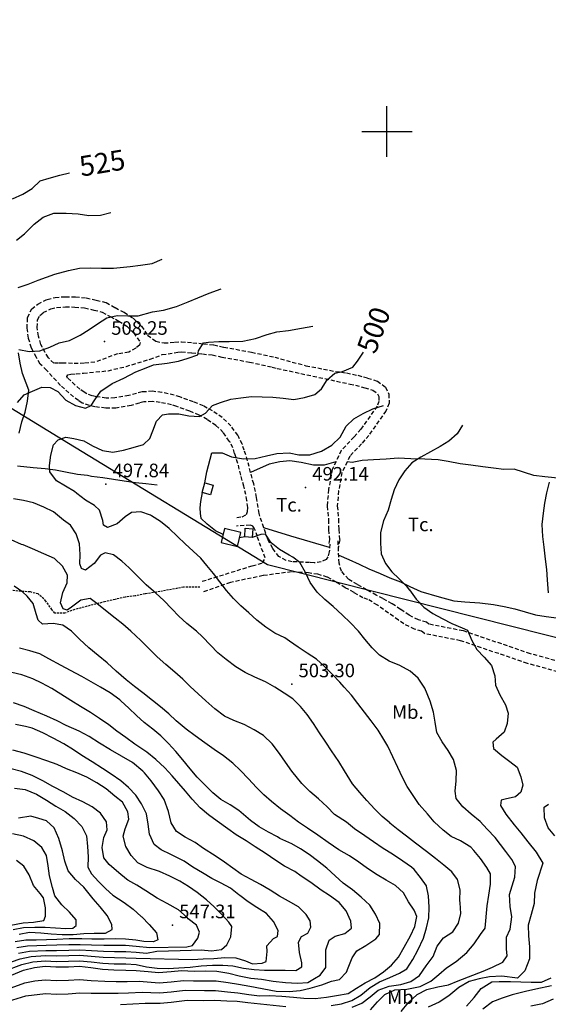
# Model space of a CAD drawing. Extents: x 712930 to 716566, y 4259985 to 4262515.
# Drawn here: x 713319 to 713580, y 4261569 to 4262055 of the extents above; entities that cross this region are included whole.
import ezdxf

# ---------------------------------------------------------------- set-up
doc = ezdxf.new("R2010")
doc.units = 0
doc.header["$LTSCALE"] = 8
doc.linetypes.add('HIDDEN', pattern=[0.375, 0.25, -0.125])
doc.linetypes.add('RAYITAS2', pattern=[0.1875, 0.125, -0.0625])
for name, color, linetype in [('010223', 7, 'CONTINUOUS'), ('020123', 2, 'CONTINUOUS'), ('020124', 4, 'CONTINUOUS'), ('020401', 7, 'CONTINUOUS'), ('030127', 5, 'CONTINUOUS'), ('030450', 5, 'CONTINUOUS'), ('040523', 6, 'CONTINUOUS'), ('040524', 3, 'CONTINUOUS'), ('050146', 1, 'CONTINUOUS'), ('060140', 7, 'HIDDEN'), ('060142', 7, 'RAYITAS2'), ('080121', 7, 'CONTINUOUS'), ('090102', 7, 'CONTINUOUS'), ('090111', 7, 'CONTINUOUS'), ('HOJAS', 7, 'CONTINUOUS')]:
    doc.layers.add(name, color=color, linetype=linetype)
doc.styles.add('ROMANS', font='romans')

msp = doc.modelspace()

# ---------------------------------------------------------------- linework, layer by layer
at = {"layer": '010223'}
msp.add_lwpolyline([(715395.12, 4261458.58), (715178, 4261258), (714910, 4261229), (714874.13, 4261258), (714816, 4261305), (714787.21, 4261371), (714775, 4261399), (714771.42, 4261403), (714758.87, 4261417), (714672.86, 4261513), (714551, 4261649), (713877, 4261676), (713777.91, 4261701), (713730.35, 4261713), (713702.6, 4261720), (713662.96, 4261730), (713595.58, 4261747), (713441, 4261786), (713342.73, 4261846), (713273.94, 4261888), (713160.92, 4261957), (713093.77, 4261998), (713064.29, 4262016), (713000, 4262055.24)], dxfattribs=at)
at = {"layer": '020123'}
for points in [[(713317, 4261946.32), (713320.96, 4261949.45), (713325.62, 4261954.23), (713330.14, 4261957.68), (713335.48, 4261959.7), (713341.51, 4261959.74), (713347.51, 4261959.32), (713352.71, 4261958.63), (713358.4, 4261958.73), (713363.61, 4261960)], [(713317.86, 4261923.01), (713322.81, 4261924.57), (713327.71, 4261926.7), (713335.83, 4261929.63), (713342.7, 4261931.41), (713348.07, 4261932.51), (713353.67, 4261932.75), (713358.98, 4261932.58), (713364.9, 4261932.53), (713373.09, 4261933.38), (713378.27, 4261934.02), (713384, 4261934.83), (713388.93, 4261936.91)], [(713318.17, 4261892.36), (713323.16, 4261891.43), (713328.42, 4261891.66), (713333.38, 4261893.48), (713337.97, 4261895.63), (713343.12, 4261896.82), (713348.42, 4261899.52), (713352.86, 4261902.32), (713357.01, 4261905.12), (713361.53, 4261907.96), (713366.62, 4261909.23), (713372.05, 4261908.95), (713377.06, 4261909.02), (713384.11, 4261910.99), (713389.56, 4261911.81), (713395.93, 4261913.63), (713401.81, 4261915.94), (713406.47, 4261917.92), (713412.14, 4261920.27), (713418, 4261922.26)], [(713317.45, 4261866.2), (713320.78, 4261870.04), (713324.86, 4261871.84), (713329.48, 4261873.86), (713333.65, 4261873.58), (713337.42, 4261871.57), (713341.29, 4261867.42), (713346.19, 4261864.74), (713351.08, 4261863.47), (713353.93, 4261864.66), (713355.69, 4261867.61), (713358.66, 4261871.73), (713364.28, 4261875.67), (713370.06, 4261878.15), (713375.86, 4261881.32), (713381.06, 4261883.37), (713384.71, 4261884.87), (713391.42, 4261885.59), (713396.95, 4261886.7), (713401.77, 4261888.08), (713406.49, 4261889.74), (713406.82, 4261891.68), (713409.32, 4261895.75), (713411.79, 4261896.08), (713417, 4261896.27), (713422.01, 4261896.39), (713428.73, 4261896.48), (713435.07, 4261897.86), (713440.79, 4261899.76), (713445.64, 4261901.08), (713451.27, 4261901.76), (713457.79, 4261902.88), (713463.35, 4261903.94)], [(713413.52, 4261841.39), (713418.61, 4261841.3), (713423.17, 4261839.34), (713429.12, 4261838.4), (713434.82, 4261838.61), (713440.53, 4261839.91), (713445.5, 4261840.98), (713451.6, 4261841.43), (713456.52, 4261840.3), (713461.83, 4261840.35), (713467.58, 4261842.17), (713472.76, 4261845.22), (713476.88, 4261849.14), (713479.88, 4261854.59), (713483.63, 4261858.18), (713488.24, 4261860.79), (713492.95, 4261863.09), (713498.25, 4261864.76)], [(713537.38, 4261854.96), (713534.67, 4261850.7), (713530.6, 4261847.07), (713526.27, 4261844.42), (713521.47, 4261841.83), (713516.66, 4261839.3), (713512.26, 4261836.4), (713508.77, 4261832.48), (713505.79, 4261828.04), (713503.62, 4261823.17), (713502.13, 4261818.37), (713500.65, 4261813.05), (713498.24, 4261807.77), (713496.78, 4261801.99), (713496.75, 4261796.7), (713497.06, 4261791.5), (713499.2, 4261786.72), (713502.34, 4261782.64), (713506, 4261779.11), (713509.58, 4261775.45), (713511.02, 4261773.73), (713511.06, 4261773.75), (713514.39, 4261769.07), (713518.2, 4261765.08), (713522.6, 4261762), (713527.27, 4261759.59), (713532.04, 4261757.07), (713537.18, 4261754.94), (713539.71, 4261753.74), (713541.99, 4261748.75), (713544.3, 4261744.26), (713548.05, 4261740.45), (713551.69, 4261736.31), (713553.24, 4261731.32), (713553.53, 4261726.66), (713555.81, 4261721.8), (713558.47, 4261717), (713559.93, 4261712.78), (713559.4, 4261707.67), (713557.87, 4261703.41), (713554.01, 4261700), (713552.36, 4261698.57), (713552.67, 4261695.34), (713556.67, 4261691.88), (713560.72, 4261688.88), (713564.25, 4261686.07), (713566.17, 4261681.38), (713567.1, 4261677.18), (713566.08, 4261673.84), (713563.42, 4261671.49), (713558.35, 4261670.36), (713556.4, 4261669.78), (713556.02, 4261667.15), (713558.72, 4261662.9), (713562.82, 4261657.67), (713566.08, 4261653.7), (713569.63, 4261649.28), (713573.62, 4261644.19), (713576.99, 4261638.7), (713574.25, 4261630.17), (713572.87, 4261623.88), (713572.64, 4261618.75), (713571.21, 4261613.32), (713569.78, 4261608.07), (713569.85, 4261602.8), (713570.35, 4261597.38), (713570.39, 4261591.45), (713568.17, 4261585.58), (713564.5, 4261581.96), (713556.75, 4261582.97), (713550.71, 4261582.57), (713545.61, 4261581.63), (713540.62, 4261580.26), (713535.42, 4261577.4), (713530.59, 4261573.25), (713525.85, 4261570.04), (713520.33, 4261567.7)], [(713579.83, 4261772.16), (713579.37, 4261778.68), (713578.93, 4261783.7), (713578.27, 4261788.83), (713577.6, 4261794.78), (713577, 4261800.02), (713576.73, 4261805.95), (713577.27, 4261811.55), (713577.92, 4261816.55), (713578.98, 4261821.65), (713580.31, 4261826.87)], [(713482.84, 4261567.7), (713487.51, 4261569.6), (713491.69, 4261572.81), (713495.6, 4261575.98), (713501.12, 4261577.99), (713506.83, 4261578.83), (713511.73, 4261580.28), (713516.07, 4261583.31), (713519.4, 4261587.97), (713522.83, 4261592.59), (713524.73, 4261597.75), (713527.91, 4261601.81), (713532.46, 4261604.83), (713535.39, 4261609.11), (713536.5, 4261613.91), (713536.13, 4261619.22), (713535.99, 4261620.37), (713536.13, 4261625.54), (713534.85, 4261630.62), (713532.06, 4261634.44), (713528.03, 4261637.75), (713523.94, 4261641.04), (713519.48, 4261644.49), (713514.11, 4261648.66), (713509.7, 4261652.03), (713505.49, 4261655.18), (713501.48, 4261658.56), (713501.36, 4261658.59), (713497.57, 4261661.78), (713493.95, 4261665.49), (713490.07, 4261669.69), (713486.61, 4261673.63), (713483.03, 4261677.93), (713478.94, 4261684.35), (713476.26, 4261688.98), (713472.61, 4261694.24), (713469.75, 4261698.52), (713466.73, 4261703.02), (713463.74, 4261707.64), (713460.48, 4261712.21), (713457.25, 4261716.16), (713453.43, 4261719.87), (713449.26, 4261722.77), (713444.54, 4261725.59), (713439.95, 4261728.32), (713434.7, 4261730.65), (713429.87, 4261732.87), (713425.31, 4261735.66), (713420.62, 4261739.34), (713416.46, 4261742.67), (713412.85, 4261746.31), (713408.78, 4261750.5), (713405.97, 4261753.23), (713401.16, 4261757.14), (713397.19, 4261760.76), (713393.72, 4261764.36), (713389.73, 4261768.37), (713385.73, 4261772.14), (713381.08, 4261776.16), (713377.09, 4261780.09), (713372.7, 4261784.53), (713368.93, 4261787.94), (713364.93, 4261790.96), (713360.77, 4261791.97), (713358.54, 4261790.77), (713355.34, 4261786.77), (713351.08, 4261783.47), (713349.12, 4261784.28), (713348.22, 4261786.63), (713348.38, 4261791.1), (713348.09, 4261796.36), (713346.37, 4261801.29), (713343.68, 4261805.69), (713340.15, 4261808.11), (713335.18, 4261812.27), (713330.39, 4261814.49), (713325.31, 4261816.61), (713320.47, 4261817.9), (713315.51, 4261818.59)], [(713419.05, 4261801), (713415.34, 4261802.86), (713411.23, 4261806.17), (713408.03, 4261809.07)], [(713506.98, 4261565.56), (713510.53, 4261569.73), (713514.85, 4261573.86), (713519.6, 4261576.31), (713525.14, 4261577.64), (713530.4, 4261578.72), (713535.1, 4261580.67), (713547.43, 4261585.41), (713552.17, 4261587.34), (713557.17, 4261589.87), (713559.39, 4261592.95), (713559.07, 4261596.47), (713559.1, 4261602.16), (713560.82, 4261606.17), (713561.68, 4261612.32), (713560.8, 4261617.33), (713560.5, 4261623.29), (713563.22, 4261631.85), (713563.43, 4261637.17), (713561.62, 4261640.5), (713558.64, 4261644.58), (713553.47, 4261651.37), (713549.53, 4261655.57), (713545.98, 4261659.29), (713541.63, 4261662.95), (713537.42, 4261666.49), (713534.23, 4261670.65), (713533.61, 4261674.34), (713534.21, 4261679.35), (713534.32, 4261684.49), (713532.81, 4261689.97), (713530.25, 4261694.3), (713527.2, 4261698.58), (713524.64, 4261703.34), (713523.77, 4261708.3), (713523.02, 4261713.37), (713521.31, 4261718.81), (713518.67, 4261725.23), (713515.4, 4261730.13), (713511.49, 4261733.62), (713506.37, 4261736.34), (713501.08, 4261738.45), (713496.24, 4261741.37), (713492.74, 4261745.14), (713489.11, 4261749.35), (713485.9, 4261753.29), (713481.86, 4261757.55), (713478.02, 4261761.25), (713473.36, 4261765.44), (713469.28, 4261768.91), (713465.58, 4261772.48), (713462.09, 4261777.28), (713459.72, 4261782.29), (713457.01, 4261787.13), (713453.51, 4261789.91), (713451.74, 4261790.91), (713446.82, 4261793.59), (713442.82, 4261796.97), (713439.92, 4261801.14), (713437.69, 4261801.05), (713433.33, 4261799.59)], [(713472.49, 4261568.48), (713477.52, 4261569.31), (713482.58, 4261570.99), (713487.03, 4261573.63), (713491.75, 4261577.3), (713496.26, 4261580.2), (713501.4, 4261582.33), (713506.16, 4261584.49), (713509.79, 4261586.57), (713512.82, 4261591.18), (713515.22, 4261595.79), (713517.96, 4261601.77), (713519.44, 4261606.88), (713520.59, 4261611.77), (713520.9, 4261617.04), (713520.54, 4261622.56), (713519.5, 4261627.46), (713519.48, 4261627.54), (713516.58, 4261631.67), (713513.45, 4261635.61), (713512.12, 4261636.74), (713507.79, 4261639.78), (713502.68, 4261643.13), (713498.1, 4261645.94), (713493.36, 4261649.35), (713489.06, 4261652.16), (713483.87, 4261655.73), (713479.96, 4261658.91), (713474.09, 4261662.82), (713470.37, 4261666.62), (713466.19, 4261670.44), (713461.92, 4261674.06), (713457.94, 4261678.03), (713452.96, 4261684.15), (713449.87, 4261688.54), (713446.96, 4261692.92), (713443.32, 4261697.64), (713438.92, 4261701.75), (713434.46, 4261704.63), (713429.52, 4261707.16), (713424.41, 4261709.16), (713419.66, 4261711.32), (713414.88, 4261715), (713410.54, 4261718.94), (713406.64, 4261722.44), (713402.8, 4261726.06), (713399.16, 4261729.6), (713395.13, 4261733.06), (713390.74, 4261736.8), (713386.52, 4261740.57), (713382.53, 4261744.62), (713378.43, 4261748.71), (713373.53, 4261753.23), (713369.5, 4261756.82), (713365.65, 4261759.76), (713360.98, 4261763.44), (713356.72, 4261767.01), (713353.36, 4261769.38), (713348.81, 4261768.54), (713344.21, 4261765.08), (713342.06, 4261763.73), (713339.97, 4261764.34), (713338.76, 4261767.36), (713339.9, 4261772.45), (713342.01, 4261777.24), (713342.24, 4261780.9), (713339.73, 4261785.34), (713335.69, 4261789.26), (713330.54, 4261791.56), (713324.93, 4261793.91), (713320.31, 4261795.88), (713319.38, 4261796.17), (713314.27, 4261798.37)], [(713429.7, 4261799.85), (713427.18, 4261799.35)], [(713313.02, 4261570.65), (713321.65, 4261573.23), (713331.28, 4261574.34), (713336.69, 4261574.12), (713342.53, 4261574.3), (713348.18, 4261574.7), (713353.82, 4261574.47), (713361.77, 4261574.6), (713367.21, 4261574.6), (713372.22, 4261574.69), (713379.03, 4261575.04), (713387.65, 4261574.66), (713393.37, 4261575.21), (713400.37, 4261575.98), (713409.85, 4261575.81), (713415.22, 4261575.91), (713421.2, 4261575.27), (713426.27, 4261574.76), (713431.79, 4261573.93), (713436.94, 4261573.31), (713441.94, 4261573.47), (713448.08, 4261573.08), (713453.77, 4261572.57), (713458.97, 4261572.15), (713464.45, 4261571.9), (713470.04, 4261572.54), (713475.13, 4261573.38), (713480.74, 4261574.46), (713484.86, 4261576.98), (713489.16, 4261579.58), (713494, 4261582.16), (713498.32, 4261585.16), (713502.25, 4261588.45), (713505.73, 4261592.39), (713508.54, 4261597.34), (713511.54, 4261602.81), (713513.79, 4261607.54), (713514.75, 4261612.34), (713513.42, 4261615.46), (713510.65, 4261619.69), (713508.07, 4261624.13), (713504.13, 4261627.75), (713499.55, 4261630.36), (713495.08, 4261633.03), (713490.31, 4261636.11), (713486.12, 4261639.28), (713481.43, 4261642.41), (713476.15, 4261645.32), (713470.98, 4261648.88), (713465.88, 4261652.52), (713460.77, 4261655.97), (713456.31, 4261658.98), (713451.93, 4261662.24), (713447.42, 4261665.62), (713443, 4261669.13), (713439.11, 4261672.53), (713435.54, 4261676.05), (713431.55, 4261680.43), (713427.66, 4261684.55), (713423.79, 4261688.17), (713419.16, 4261691.75), (713414.62, 4261694.94), (713410.05, 4261698.12), (713405.15, 4261701.69), (713400.8, 4261704.91), (713395.92, 4261708.99), (713392.15, 4261712.45), (713388.12, 4261715.87), (713384.08, 4261719.09), (713379.31, 4261722.87), (713375.22, 4261725.93), (713371.1, 4261729.32), (713366.26, 4261733.57), (713361.69, 4261737.72), (713357.39, 4261741.27), (713352.63, 4261745.11), (713348.04, 4261749.33), (713344.13, 4261753.35), (713339.81, 4261756.31), (713335.16, 4261757.15), (713329.81, 4261756.81), (713327.67, 4261758.71), (713326.73, 4261761.91), (713325.17, 4261767.02), (713322.22, 4261770.54), (713320.1, 4261772.57), (713315.81, 4261775.47)], [(713312.57, 4261576.58), (713321.06, 4261579.59), (713325.97, 4261580.63), (713331.2, 4261581.14), (713336.58, 4261580.81), (713342.58, 4261580.93), (713348.13, 4261581.29), (713353.79, 4261580.87), (713360.65, 4261580.5), (713366.14, 4261580.31), (713371.59, 4261580.3), (713377.57, 4261580.41), (713387.41, 4261579.7), (713393.38, 4261580.23), (713399.4, 4261580.86), (713404.44, 4261580.63), (713410.21, 4261580.68), (713415.55, 4261580.68), (713421.56, 4261579.82), (713426.6, 4261578.97), (713432.26, 4261577.95), (713445.25, 4261575.56), (713451.59, 4261575.42), (713457.13, 4261575.89), (713462.07, 4261576.98), (713467.73, 4261578.7), (713472.66, 4261580.5), (713476.61, 4261581.26), (713479.95, 4261584.84), (713480.82, 4261587.1), (713482.83, 4261592.03), (713485.11, 4261595.46), (713489.54, 4261598.16), (713494.52, 4261601.4), (713496.32, 4261603.5), (713496.4, 4261608.96), (713494.24, 4261613.54), (713491.45, 4261617.94), (713487.2, 4261622.02), (713482.98, 4261625.65), (713478.41, 4261628.95), (713474.33, 4261632.47), (713470.2, 4261636.31), (713465.7, 4261639.82), (713461.56, 4261642.95), (713457.34, 4261645.77), (713452.98, 4261648.29), (713447.13, 4261650.97), (713445.88, 4261651.72), (713441.4, 4261654.1), (713436.89, 4261656.67), (713432.62, 4261659.81), (713426.75, 4261664.73), (713422.58, 4261667.57), (713417.83, 4261670.23), (713413.91, 4261673.42), (713410.01, 4261677.49), (713406.21, 4261681.25), (713402.75, 4261685.39), (713399.15, 4261689.85), (713395.63, 4261693.81), (713392.01, 4261697.78), (713388.29, 4261701.61), (713384.3, 4261704.95), (713379.99, 4261708.22), (713376.18, 4261711.58), (713372.38, 4261715.21), (713368.54, 4261718.85), (713368.01, 4261719.36), (713363.3, 4261722.93), (713358.51, 4261725.71), (713353.8, 4261728.33), (713349.27, 4261730.92), (713343.68, 4261733.89), (713339.04, 4261736.4), (713332.91, 4261739.68), (713328.42, 4261742.09), (713323.53, 4261743.67), (713318.38, 4261744.94)], [(713310.89, 4261585.46), (713319.64, 4261588.75), (713325.01, 4261589.95), (713331.24, 4261590.53), (713336.57, 4261590.22), (713342.69, 4261590.33), (713348.15, 4261590.56), (713353.85, 4261590.04), (713359.67, 4261589.35), (713365.19, 4261589.08), (713370.95, 4261588.99), (713376.08, 4261588.77), (713381.21, 4261587.52), (713386.52, 4261586.88), (713391.88, 4261586.8), (713397.16, 4261587.12), (713402.74, 4261587.46), (713408.2, 4261588.04), (713413.72, 4261588.32), (713418.83, 4261588.32), (713423.87, 4261588.05), (713429.06, 4261586.89), (713434.38, 4261586.23), (713439.5, 4261585.89), (713444.6, 4261585.86), (713449.66, 4261585.84), (713454.89, 4261585.76), (713457.9, 4261587.52), (713457.9, 4261589.55), (713456.79, 4261594.61), (713456.25, 4261599.74), (713457.81, 4261602.57), (713460.84, 4261604.16), (713462.4, 4261607.11), (713462.1, 4261610.2), (713460.08, 4261613.39), (713456.25, 4261617.26), (713451.32, 4261619.95), (713446.93, 4261622.44), (713442.26, 4261625.44), (713437.48, 4261628.2), (713432.88, 4261630.72), (713427.88, 4261633.29), (713423.82, 4261636.27), (713419.72, 4261639.31), (713415.18, 4261642.42), (713409.37, 4261645.97), (713405.26, 4261648.87), (713400.29, 4261651.59), (713396.02, 4261654.33), (713393.45, 4261658.6), (713392.05, 4261664.33), (713389.86, 4261670.12), (713387.18, 4261674.54), (713383.49, 4261679.34), (713380.12, 4261683.41), (713379.44, 4261684.1), (713374.23, 4261688.51), (713368.86, 4261691.52), (713363.48, 4261694.69), (713358.02, 4261697.98), (713352.93, 4261701.27), (713347.91, 4261704), (713341.46, 4261706.77), (713336.98, 4261709.06), (713332.02, 4261711.39), (713325.66, 4261713.97), (713320.77, 4261716.03), (713315.43, 4261717.98)], [(713309.67, 4261588.41), (713318.81, 4261591.55), (713324.16, 4261592.63), (713331.36, 4261593.11), (713336.67, 4261592.94), (713342.75, 4261593.09), (713348.22, 4261593.25), (713353.93, 4261592.82), (713359.81, 4261592.31), (713365.31, 4261592.14), (713370.92, 4261592.06), (713376.06, 4261591.77), (713403.86, 4261591.18), (713409.25, 4261591.44), (713414.41, 4261591.75), (713419.82, 4261592.13), (713425.24, 4261592.03), (713430.11, 4261590.57), (713433.63, 4261589.04), (713438.41, 4261589.29), (713440.24, 4261590.19), (713440.74, 4261595.19), (713440.66, 4261597.91), (713443.91, 4261601.55), (713445.88, 4261602.59), (713446.3, 4261605.45), (713444.01, 4261609.91), (713440.44, 4261613.86), (713435.76, 4261616.81), (713431.37, 4261619.61), (713427.24, 4261622.81), (713426.85, 4261623.11), (713422.68, 4261626.39), (713418.12, 4261628.85), (713413.51, 4261631.21), (713408.83, 4261633.93), (713404.02, 4261636.8), (713399.76, 4261639.73), (713393.27, 4261643.04), (713388.4, 4261645.3), (713384.98, 4261647.95), (713382.66, 4261653.03), (713381.98, 4261658), (713381.13, 4261663.16), (713378.74, 4261668.11), (713375.88, 4261672.4), (713372.29, 4261676.04), (713372.25, 4261676.1), (713368.46, 4261679.39), (713363.67, 4261682.73), (713359.51, 4261685.52), (713354.41, 4261688.78), (713349.29, 4261691.98), (713345.05, 4261694.72), (713340.27, 4261697.67), (713335.07, 4261700.46), (713329.9, 4261703.13), (713324.77, 4261705.47), (713321.48, 4261706.17), (713316.44, 4261707.18)], [(713317.98, 4261594.36), (713323.31, 4261595.31), (713331.48, 4261595.7), (713336.76, 4261595.67), (713342.82, 4261595.86), (713348.29, 4261595.94), (713354.01, 4261595.6), (713359.95, 4261595.27), (713365.44, 4261595.2), (713370.9, 4261595.13), (713376.03, 4261594.76), (713381.19, 4261594.3), (713386.27, 4261595.26), (713392.12, 4261595.49), (713397.84, 4261595.55), (713403.27, 4261595.79), (713408.27, 4261595.93), (713413.28, 4261595.42), (713418.26, 4261596.19), (713420.88, 4261598.38), (713422.77, 4261602.33), (713423.34, 4261607.39), (713421.8, 4261609.56), (713418.44, 4261613.36), (713414.56, 4261617.25), (713410.79, 4261620.68), (713406.2, 4261624.27), (713401.97, 4261627.25), (713397.59, 4261629.85), (713392.71, 4261632.33), (713387.58, 4261634.56), (713381.54, 4261636.62), (713376.94, 4261638.98), (713373.62, 4261642.61), (713370.97, 4261646.91), (713369.72, 4261652.01), (713370.69, 4261655.73), (713372.38, 4261660.47), (713371.91, 4261664.17), (713369.41, 4261668.82), (713365.57, 4261671.83), (713361.27, 4261675.39), (713356.71, 4261678.45), (713351.77, 4261681.27), (713346.71, 4261683.27), (713341.69, 4261685.29), (713337.12, 4261687.39), (713332.03, 4261689.31), (713326.2, 4261691.25), (713320.74, 4261693.08), (713315.1, 4261694.52)], [(713317.15, 4261597.16), (713322.46, 4261597.99), (713331.6, 4261598.28), (713336.86, 4261598.39), (713342.88, 4261598.62), (713348.36, 4261598.63), (713354.09, 4261598.38), (713360.09, 4261598.23), (713365.56, 4261598.26), (713370.87, 4261598.2), (713376.01, 4261597.76), (713382.88, 4261597.14), (713401.15, 4261597.49), (713403.89, 4261598.12), (713406.61, 4261601.79), (713407.29, 4261604.62), (713405.85, 4261608.15), (713401.8, 4261611.21), (713401.34, 4261611.84), (713397.03, 4261615.65), (713391.44, 4261618.84), (713386.4, 4261621.52), (713380.87, 4261625.08), (713376.46, 4261627.93), (713371.93, 4261630.38), (713371.38, 4261630.77), (713367.46, 4261633.99), (713362.74, 4261638.06), (713360.19, 4261641.43), (713359.3, 4261646.42), (713360.04, 4261651.47), (713361.73, 4261655.23), (713361.51, 4261659.15), (713358.49, 4261663.5), (713354.27, 4261666.63), (713349.77, 4261669), (713344.59, 4261671.39), (713340.3, 4261673.79), (713334.99, 4261676.65), (713329.92, 4261679.37), (713324.75, 4261681.98), (713319.36, 4261684.08), (713314.31, 4261685.28)], [(713582.9, 4261652.3), (713579.65, 4261656.18), (713577.74, 4261661.19), (713577.69, 4261666.38), (713579.76, 4261667.91)], [(713318.28, 4261603.74), (713323.31, 4261604.6), (713328.92, 4261604.34), (713334.06, 4261603.82), (713339.47, 4261603.47), (713345.04, 4261603.56), (713350.26, 4261604.09), (713355.36, 4261604.22), (713360.93, 4261604.14), (713364.31, 4261605.91), (713364.09, 4261608.53), (713361.84, 4261612.97), (713358.35, 4261617.16), (713354.85, 4261621.14), (713350.26, 4261626.89), (713346.16, 4261630.71), (713342.56, 4261634.96), (713340.78, 4261639.78), (713339.77, 4261644.8), (713337.9, 4261651), (713335.51, 4261656.11), (713331.82, 4261659.69), (713328.05, 4261660.75), (713323.99, 4261662.01), (713317.91, 4261660.91)], [(713315.36, 4261606.07), (713320.42, 4261606.92), (713326.06, 4261607.15), (713331.14, 4261607.19), (713336.27, 4261606.76), (713341.42, 4261606.42), (713344.79, 4261606.64), (713346.48, 4261607.9), (713346.39, 4261610.69), (713343.12, 4261614.61), (713339.44, 4261618.19), (713335.96, 4261622.68), (713334.67, 4261626.77), (713333.32, 4261632.41), (713332.56, 4261637.44), (713331.73, 4261642.51), (713329.55, 4261646.5), (713325.58, 4261649.81), (713320.47, 4261652.11), (713315.03, 4261653.26)], [(713314.16, 4261608.1), (713320.2, 4261609.2), (713325.4, 4261609.66), (713330.42, 4261610.47), (713331.29, 4261612.52), (713331.25, 4261616.73), (713330.36, 4261621.69), (713330.36, 4261621.65), (713328.66, 4261623.73), (713325.34, 4261627.72), (713323.22, 4261633), (713320.65, 4261637.29), (713316.91, 4261640)], [(713539.3, 4261568.17), (713543.1, 4261572.49), (713546.58, 4261576.79), (713551.73, 4261580.09), (713555.34, 4261580.34), (713560.98, 4261580.28), (713566.06, 4261580.14), (713571.16, 4261579.95), (713576.29, 4261580), (713581.13, 4261582.18)], [(713581.23, 4261578.13), (713573.46, 4261576.55), (713568.36, 4261575.45), (713561.83, 4261573.77), (713556.94, 4261572.16), (713552.13, 4261570.25), (713547.33, 4261566.7)], [(713368.28, 4261568.89), (713380.49, 4261569.68), (713387.89, 4261569.62), (713393.36, 4261570.18), (713401.34, 4261571.1), (713409.49, 4261570.94), (713414.89, 4261571.14), (713420.84, 4261570.72), (713425.94, 4261570.54), (713431.33, 4261569.9), (713450.05, 4261567.93)]]:
    msp.add_lwpolyline(points, dxfattribs=at)
at = {"layer": '020124'}
for points in [[(713315.07, 4261966.75), (713320.07, 4261969.1), (713324.7, 4261971.93), (713328.58, 4261975.65), (713333.08, 4261977.06), (713338.31, 4261978.48), (713343.21, 4261979.61)], [(713491.93, 4261566.38), (713495.38, 4261570.27), (713498.93, 4261573.93), (713503.91, 4261576.2), (713509.86, 4261576.56), (713516.4, 4261577.89), (713521.6, 4261580.52), (713525.53, 4261583.8), (713529.42, 4261587.09), (713534.12, 4261590.22), (713539.49, 4261594.63), (713543.01, 4261598.93), (713546.17, 4261603.57), (713548.45, 4261606.57), (713549.41, 4261617.61), (713550.29, 4261622.91), (713551.21, 4261628.3), (713551.16, 4261633.5), (713549.32, 4261636.62), (713546.2, 4261641.04), (713542.94, 4261644.95), (713541.41, 4261646.57), (713536.33, 4261649.8), (713531.73, 4261651.92), (713527.73, 4261655.09), (713523.29, 4261659.22), (713519.94, 4261663.07), (713515.96, 4261667.78), (713512.88, 4261672.09), (713510.01, 4261676.65), (713507.67, 4261681.1), (713505.41, 4261685.96), (713502.9, 4261691.31), (713500.39, 4261696.45), (713498.45, 4261699.85), (713495.6, 4261704.47), (713492.2, 4261708.99), (713488.96, 4261713.24), (713485.65, 4261717.64), (713482.39, 4261721.67), (713478.88, 4261725.64), (713476.7, 4261728.07), (713473.14, 4261731.92), (713469.19, 4261735.89), (713465.13, 4261739.44), (713460.61, 4261742.44), (713456.14, 4261745.32), (713451.81, 4261748.3), (713449.53, 4261750.03), (713444.66, 4261752.39), (713440.14, 4261755.32), (713435.77, 4261758.8), (713431.81, 4261762.38), (713427.85, 4261765.87), (713424.09, 4261769.49), (713420.71, 4261773.37), (713417.43, 4261777.67), (713414.26, 4261781.8), (713411.07, 4261785.72), (713407.98, 4261789.27), (713404.26, 4261792.87), (713400.33, 4261796.46), (713396.57, 4261800.07), (713392.42, 4261803.99), (713388.11, 4261807.52), (713383.7, 4261810.23), (713383.16, 4261810.5), (713378.42, 4261812.16), (713373.81, 4261811.9), (713370.6, 4261809.74), (713366.76, 4261806.37), (713361.97, 4261804.44), (713359.89, 4261805.66), (713359.58, 4261808.03), (713358.01, 4261813.08), (713355.48, 4261815.43), (713351.04, 4261818.05), (713346.71, 4261821.26), (713345.54, 4261822.3), (713341.11, 4261824.85), (713336.71, 4261827.58), (713333.43, 4261831.97), (713333.32, 4261835.04), (713333.93, 4261840.23), (713335.17, 4261845.38), (713337.43, 4261847.59), (713337.56, 4261847.72), (713341.34, 4261849.1), (713345.25, 4261848.52), (713350.2, 4261847.31), (713354.57, 4261844.79), (713359.44, 4261842.57), (713364.55, 4261841.65), (713369.75, 4261842.62), (713374.61, 4261843.92), (713379.72, 4261845.48), (713382.82, 4261848.36), (713384.32, 4261852.21), (713386.14, 4261856.98), (713389.13, 4261860.13), (713392.01, 4261860.7), (713397.14, 4261860.57), (713402.17, 4261859.69), (713407.41, 4261859.32), (713410.3, 4261860.97), (713413.77, 4261864.66), (713413.79, 4261864.68), (713417.71, 4261866.2), (713422.78, 4261867.89), (713427.82, 4261868.6), (713433.01, 4261869.14), (713438.31, 4261869.02), (713443.63, 4261868.83), (713448.7, 4261868.39), (713454.03, 4261867.67), (713459.22, 4261868.69), (713464.43, 4261870.19), (713467.63, 4261873.04), (713470.4, 4261877.42), (713474.24, 4261880.65), (713478.07, 4261881.54), (713483.13, 4261883.69), (713485.47, 4261886.55), (713488.39, 4261891.07)], [(713314.44, 4261583.38), (713320.47, 4261585.95), (713325.86, 4261587.27), (713331.12, 4261587.95), (713336.48, 4261587.5), (713342.63, 4261587.57), (713348.08, 4261587.88), (713353.77, 4261587.27), (713359.53, 4261586.4), (713365.07, 4261586.02), (713370.98, 4261585.93), (713376.11, 4261585.78), (713382, 4261585.17), (713387.17, 4261584.74), (713393.39, 4261585.26), (713398.43, 4261585.74), (713404.74, 4261585.46), (713410.58, 4261585.55), (713415.89, 4261585.46), (713421.93, 4261584.37), (713426.93, 4261583.19), (713432.73, 4261581.98), (713437.98, 4261581.43), (713443.83, 4261580.52), (713449.86, 4261579.75), (713455.86, 4261579.49), (713460.87, 4261579.84), (713464.26, 4261581.76), (713467.01, 4261583.48), (713469.76, 4261587.24), (713469.75, 4261590.77), (713469.78, 4261595.98), (713471.49, 4261600.75), (713474.42, 4261602.77), (713479.18, 4261603.96), (713482.42, 4261606.71), (713482.13, 4261610.1), (713479.82, 4261615.27), (713476.29, 4261619.31), (713471.65, 4261622.74), (713467.45, 4261625.46), (713462.37, 4261629.18), (713457.66, 4261632.31), (713454.52, 4261634.55), (713449.39, 4261637.19), (713445.08, 4261639.98), (713439.8, 4261643.6), (713434.81, 4261646.86), (713430.5, 4261649.85), (713425.48, 4261652.78), (713421.35, 4261655.75), (713416.12, 4261659.42), (713411.9, 4261662.54), (713407.73, 4261666.05), (713403.77, 4261670.35), (713400.45, 4261674.26), (713397.13, 4261678.07), (713393.79, 4261681.95), (713390.26, 4261685.78), (713385.86, 4261689.97), (713381.28, 4261693.51), (713380.39, 4261694.18), (713375.48, 4261697.47), (713370.92, 4261700.74), (713366.59, 4261703.93), (713362.62, 4261706.97), (713357.92, 4261710.24), (713353.51, 4261713.18), (713348.51, 4261716.17), (713343.83, 4261719.13), (713338.85, 4261722.26), (713334.37, 4261724.97), (713329.48, 4261727.63), (713325.09, 4261729.79), (713319.56, 4261731.71), (713314.62, 4261732.93)], [(713315.98, 4261675.79), (713321.3, 4261675.1), (713326.84, 4261672.76), (713331.73, 4261669.91), (713336.41, 4261666.9), (713340.96, 4261664.23), (713345.53, 4261660.81), (713349.18, 4261656.79), (713351.47, 4261652.21), (713352.12, 4261646.91), (713352.32, 4261641.85), (713352.21, 4261636.85), (713353.99, 4261633.53), (713357.41, 4261629.71), (713361.03, 4261626.04), (713364.53, 4261622.97), (713370.15, 4261619.28), (713374.63, 4261616.03), (713378.6, 4261612.49), (713378.82, 4261612.2), (713382.49, 4261608.4), (713386.07, 4261604.27), (713386.84, 4261600.82), (713384.58, 4261599.98), (713379.84, 4261600.1), (713375.99, 4261600.76), (713370.85, 4261601.27), (713365.69, 4261601.32), (713360.24, 4261601.19), (713354.17, 4261601.16), (713349.17, 4261601.31), (713348.43, 4261601.32), (713342.95, 4261601.39), (713336.96, 4261601.12), (713331.73, 4261600.87), (713326.72, 4261600.8), (713321.61, 4261600.67), (713316.32, 4261599.97)], [(713582.1, 4261571.54), (713576.78, 4261569.26), (713571.1, 4261568.2)]]:
    msp.add_lwpolyline(points, dxfattribs=at)
at = {"layer": '020401'}
for p in [(713360.41, 4261896.3), (713361.1, 4261825.97), (713459.73, 4261824.3), (713452.93, 4261727.2), (713393.98, 4261608.21)]:
    msp.add_point(p, dxfattribs=at)
at = {"layer": '030127'}
msp.add_lwpolyline([(713317.52, 4261834.95), (713325.25, 4261834.04), (713331.07, 4261833.66), (713336.26, 4261832.91), (713341.21, 4261832.06), (713347.03, 4261830.86), (713352.1, 4261830.26), (713354.09, 4261829.84), (713359.57, 4261829.18), (713364.92, 4261828.36), (713370.13, 4261827.46), (713375.68, 4261826.76), (713380.91, 4261826.22), (713386.5, 4261825.6)], dxfattribs=at)
at = {"layer": '030450'}
msp.add_lwpolyline([(713433.64, 4261803.9), (713433.33, 4261799.59), (713429.7, 4261799.85), (713430.01, 4261804.16), (713433.64, 4261803.9)], dxfattribs=at)
at = {"layer": '040523'}
for points in [[(713410.02, 4261826.54), (713411.07, 4261831.9), (713413.52, 4261841.39)], [(713408.68, 4261821.77), (713407.79, 4261817.26), (713407.58, 4261814.19), (713407.66, 4261811.33), (713408.03, 4261809.07)]]:
    msp.add_lwpolyline(points, dxfattribs=at)
at = {"layer": '040524'}
for points in [[(713318.31, 4261851.15), (713319.64, 4261856.63), (713321.18, 4261861.41), (713322.41, 4261866.88), (713323.07, 4261872.24), (713321.72, 4261875.74), (713320, 4261880.54), (713318.74, 4261885.63), (713318.02, 4261890.82)], [(713474.74, 4261836.92), (713468.95, 4261835.31), (713463.76, 4261835.28), (713457.61, 4261836.66), (713452.05, 4261837.35), (713446.98, 4261836.99), (713441.85, 4261835.72), (713432.61, 4261831.62)], [(713586.02, 4261828.68), (713577.93, 4261829.54), (713572.57, 4261830.12), (713562.75, 4261833.22), (713557.69, 4261833.2), (713552.62, 4261833.75), (713547.34, 4261834.38), (713541.45, 4261835.24), (713536.16, 4261835.96), (713530.22, 4261837.04), (713525.28, 4261837.91), (713518.63, 4261838.28), (713511.7, 4261838.46), (713505.45, 4261838.75), (713499.51, 4261838.31), (713493.25, 4261837.97), (713487.69, 4261837.64), (713482.76, 4261836.53), (713480.32, 4261836.98)], [(713471.63, 4261794.62), (713452.51, 4261800.28), (713439.2, 4261804.3)], [(713476.16, 4261790.81), (713481.15, 4261788.74), (713486.32, 4261786.41), (713491.09, 4261784.12), (713496.65, 4261781.77), (713501.37, 4261779.7), (713506.67, 4261777.63), (713511.29, 4261775.36), (713516.73, 4261772.86), (713525.75, 4261770.19), (713532.98, 4261768.36), (713538.41, 4261767.77), (713545.83, 4261767.24), (713552.55, 4261766.43), (713557.96, 4261765.54), (713563.18, 4261764.27), (713568.3, 4261762.88), (713573.28, 4261761.41), (713578.68, 4261760.52), (713587.6, 4261759.38)]]:
    msp.add_lwpolyline(points, dxfattribs=at)
at = {"layer": '050146'}
for points in [[(713410.02, 4261826.54), (713414.13, 4261825.39), (713412.79, 4261820.63), (713408.68, 4261821.77), (713410.02, 4261826.54)], [(713427.84, 4261802.08), (713419.78, 4261804.01), (713418.12, 4261797.09), (713426.18, 4261795.15), (713427.84, 4261802.08)]]:
    msp.add_lwpolyline(points, dxfattribs=at)
at = {"layer": '060140'}
for points in [[(713425.88, 4261809.5), (713428.42, 4261809.78), (713430.66, 4261810.92), (713431.07, 4261812.36), (713431.24, 4261814.31), (713430.81, 4261817.78), (713429.31, 4261824.83), (713427.78, 4261830.35), (713426.34, 4261836.09), (713424.74, 4261841.07), (713423.84, 4261843.77), (713422.51, 4261846.58), (713422.1, 4261847.2), (713419.13, 4261851.43), (713415.47, 4261854.88), (713411.21, 4261857.8), (713407.18, 4261860), (713402.57, 4261861.86), (713396.1, 4261864.24), (713393.52, 4261865.06), (713387.98, 4261866.27), (713383.99, 4261866.72), (713379.82, 4261866.48), (713377.6, 4261865.9), (713373.63, 4261864.71), (713366.02, 4261863.46), (713361.02, 4261863.42), (713355.64, 4261864.12), (713353.02, 4261864.73), (713349.44, 4261865.9), (713347.54, 4261867.22), (713345.13, 4261868.94), (713338.72, 4261874.69), (713331.83, 4261882.14), (713328.74, 4261885.21), (713326.78, 4261888.45), (713325.15, 4261891.49), (713324.36, 4261893.11), (713322.92, 4261897.91), (713322.2, 4261902.96), (713322.48, 4261908.21), (713324.49, 4261912.46), (713327.55, 4261914.83), (713332.16, 4261917.15), (713336.02, 4261918.14), (713341.1, 4261918.47), (713346.1, 4261918.33), (713351.37, 4261917.87), (713356.29, 4261916.75), (713361.23, 4261915.56), (713365.63, 4261913.07), (713370.09, 4261910.75), (713374.61, 4261907.81), (713378.28, 4261904.25), (713378.7, 4261903.85), (713381.72, 4261899.41), (713385.77, 4261896.46), (713389.94, 4261895.62), (713395.11, 4261895.98), (713398.5, 4261896.22), (713404.03, 4261895.74), (713409.34, 4261895.21), (713414.39, 4261894.62), (713419.43, 4261893.57), (713433.12, 4261891.08), (713444.52, 4261888.56), (713459.87, 4261884.4), (713474.54, 4261881.58), (713474.5, 4261881.58), (713480.06, 4261880.8), (713485.56, 4261879.67), (713490.4, 4261878.31), (713495.23, 4261876.79), (713499.31, 4261873.83), (713500.92, 4261870.33), (713501.06, 4261865.82), (713499.48, 4261862.01), (713491.02, 4261849.98), (713487.44, 4261845.86), (713481.61, 4261839.65), (713477.76, 4261831.65), (713476.09, 4261822.56), (713475.43, 4261815.11), (713476.1, 4261808.6), (713476.13, 4261803.57), (713476.63, 4261798.35), (713475.98, 4261794.86)], [(713378.07, 4261895.87), (713377.81, 4261894.59), (713375.88, 4261892.99), (713372.44, 4261891), (713366.93, 4261890.21), (713355.71, 4261886.19), (713350.38, 4261885.57), (713344.58, 4261885.5), (713340.11, 4261885.7), (713337.67, 4261885.6), (713335.42, 4261885.61), (713332.7, 4261888.32), (713331.12, 4261890.92), (713329.6, 4261893.76), (713329.03, 4261894.93), (713327.81, 4261898.98), (713327.21, 4261903.18), (713327.42, 4261906.96), (713328.49, 4261909.24), (713330.22, 4261910.58), (713333.92, 4261912.44), (713336.8, 4261913.18), (713341.19, 4261913.46), (713345.81, 4261913.33), (713350.59, 4261912.91), (713355.14, 4261911.88), (713359.37, 4261910.86), (713363.24, 4261908.67), (713367.56, 4261906.42), (713371.47, 4261903.88), (713374.81, 4261900.64), (713374.86, 4261900.59), (713378.07, 4261895.87)], [(713471.78, 4261796.31), (713471.44, 4261792.48), (713470.73, 4261790.02), (713469.94, 4261788.68), (713467.55, 4261787.49), (713463.96, 4261787.05), (713461.68, 4261787.15), (713453.13, 4261787.61), (713450.13, 4261788.26), (713446.55, 4261790.13), (713443.54, 4261794.16), (713441.12, 4261798.69), (713436.79, 4261811.4), (713435.58, 4261819.3), (713434.16, 4261826.01), (713432.61, 4261831.62), (713431.15, 4261837.46), (713429.49, 4261842.62), (713428.48, 4261845.63), (713426.87, 4261849.04), (713426.23, 4261850.01), (713422.92, 4261854.71), (713418.61, 4261858.78), (713413.82, 4261862.06), (713409.32, 4261864.52), (713404.36, 4261866.52), (713397.72, 4261868.97), (713394.81, 4261869.89), (713388.79, 4261871.2), (713384.12, 4261871.73), (713379.03, 4261871.44), (713376.24, 4261870.71), (713372.5, 4261869.59), (713365.59, 4261868.45), (713361.32, 4261868.42), (713356.53, 4261869.04), (713354.36, 4261869.55), (713351.69, 4261870.42), (713350.41, 4261871.3), (713348.26, 4261872.84), (713342.23, 4261878.25), (713341.8, 4261879.1), (713342.35, 4261879.92), (713343.88, 4261880.19), (713346.47, 4261880.37), (713350.11, 4261880.69), (713362.18, 4261881.92), (713371.11, 4261884.01), (713382.92, 4261887.61), (713389.01, 4261889.84), (713396.63, 4261891.07), (713398.46, 4261891.2), (713403.56, 4261890.76), (713408.8, 4261890.23), (713413.58, 4261889.67), (713418.47, 4261888.66), (713432.13, 4261886.17), (713443.32, 4261883.7), (713445.78, 4261883.03), (713481.73, 4261875.34), (713484.37, 4261874.8), (713488.97, 4261873.51), (713492.95, 4261872.26), (713495.31, 4261870.55), (713495.95, 4261869.16), (713496.02, 4261866.74), (713495.07, 4261864.43), (713487.07, 4261853.06), (713483.72, 4261849.21), (713477.43, 4261842.51), (713472.96, 4261833.21), (713471.13, 4261823.23), (713470.4, 4261815.07), (713471.1, 4261808.32), (713471.13, 4261803.31), (713471.58, 4261798.57), (713471.06, 4261795.77)], [(713408.72, 4261777.94), (713433.4, 4261785.56), (713438.59, 4261787.04), (713438.53, 4261786.99), (713439.79, 4261789.45), (713435.97, 4261799.97), (713434.86, 4261803.21), (713434.45, 4261804.24), (713433.73, 4261805.07), (713432.49, 4261805.59), (713425.68, 4261805.21)], [(713594.5, 4261735.67), (713570.85, 4261742.16), (713537.62, 4261753.45), (713520.69, 4261756.75), (713519.52, 4261757.74), (713515.48, 4261758.9), (713510.89, 4261761.18), (713506.72, 4261764.08), (713502.5, 4261766.88), (713498.02, 4261769.38), (713494.69, 4261771.13), (713489.95, 4261773.64), (713485.39, 4261776.33), (713480.96, 4261778.94), (713477.49, 4261782.89), (713476.34, 4261786.88), (713475.85, 4261797.86)], [(713593.08, 4261730.87), (713569.38, 4261737.37), (713536.33, 4261748.6), (713518.45, 4261752.09), (713517.1, 4261753.23), (713513.66, 4261754.21), (713508.33, 4261756.86), (713505.6, 4261758.75), (713495.26, 4261766.15), (713490.59, 4261769), (713488.14, 4261769.78), (713483.77, 4261772.34), (713479.4, 4261774.78), (713474.99, 4261777.45), (713470.52, 4261779.97), (713465.84, 4261781.37), (713461.27, 4261782.06), (713452.85, 4261782.62), (713438.85, 4261780.73), (713422.62, 4261777.36), (713409.21, 4261772.61)]]:
    msp.add_lwpolyline(points, dxfattribs=at)
at = {"layer": '060142'}
msp.add_lwpolyline([(713407.54, 4261775.1), (713399.5, 4261775.01), (713386.19, 4261772.56), (713386.11, 4261772.57), (713380.58, 4261771.7), (713375.64, 4261770.72), (713370.67, 4261770.15), (713365.66, 4261768.96), (713360.52, 4261767.83), (713345.71, 4261764), (713340.87, 4261762.2), (713335.96, 4261762.25), (713334.44, 4261764), (713331.5, 4261768.19), (713327.68, 4261771.67), (713323.74, 4261772.67), (713295.78, 4261774.77)], dxfattribs=at)
at = {"layer": 'HOJAS'}
for points in [[(713500, 4261987.5), (713500, 4262012.5)], [(713487.5, 4262000), (713512.5, 4262000)]]:
    msp.add_lwpolyline(points, dxfattribs=at)
msp.add_point((713500, 4262000), dxfattribs=at)

# ---------------------------------------------------------------- texts
at = {"layer": '020401', "style": 'ROMANS'}
for s, p in [('508.25', (713363.76, 4261899.65)), ('497.84', (713364.45, 4261829.32)), ('492.14', (713463.08, 4261827.65)), ('503.30', (713456.28, 4261730.55)), ('547.31', (713397.33, 4261611.56))]:
    msp.add_text(s, height=6.7, dxfattribs=at).set_placement(p)
at = {"layer": '080121', "style": 'ROMANS'}
for s, rotation, p in [('525', 9.45, (713348.94, 4261977.72)), ('500', 69.89, (713494.22, 4261889.65))]:
    msp.add_text(s, height=9.99, rotation=rotation, dxfattribs=at).set_placement(p)
at = {"layer": '090102', "style": 'ROMANS'}
for p in [(713445.26, 4261812.35), (713510.36, 4261802.67)]:
    msp.add_text('Tc.', height=6.7, dxfattribs=at).set_placement(p)
at = {"layer": '090111', "style": 'ROMANS'}
for p in [(713502.49, 4261710.02), (713500.08, 4261569.26)]:
    msp.add_text('Mb.', height=6.7, dxfattribs=at).set_placement(p)

doc.saveas('drawing.dxf')
